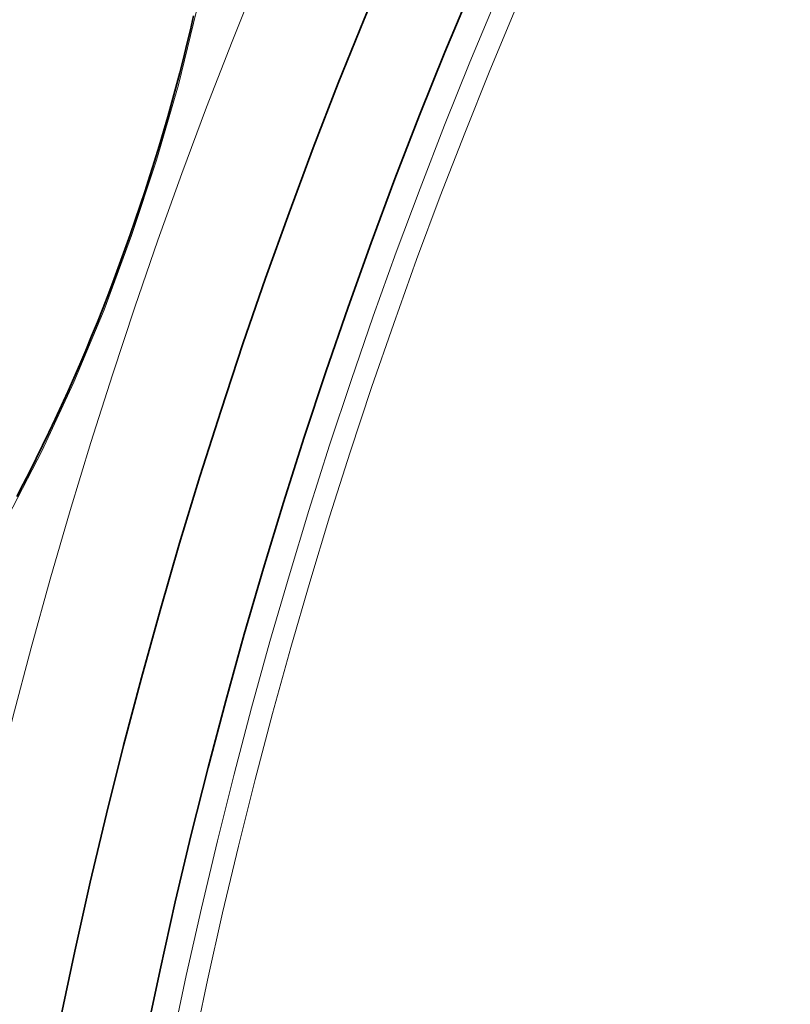
# Model space of a CAD drawing. Units: millimetres. Extents: x 3490 to 23768, y -3065 to 9414.
# Drawn here: x 13058 to 13128, y -259 to -169 of the extents above; entities that cross this region are included whole.
import ezdxf

# ---------------------------------------------------------------- set-up
doc = ezdxf.new("R2010")
doc.units = ezdxf.units.MM
doc.layers.add('Viditelná (ISO)', color=7, linetype='Continuous', lineweight=35)
doc.layers.add('Viditelná tenká (ISO)', color=7, linetype='Continuous', lineweight=18)

msp = doc.modelspace()

# ---------------------------------------------------------------- linework, layer by layer
at = {"layer": 'Viditelná (ISO)', "flags": 128}
for points in [[(13067.797, -188.477), (13068.266, -187.128), (13068.724, -185.773), (13069.173, -184.416), (13069.612, -183.056), (13070.039, -181.695), (13070.456, -180.335), (13070.86, -178.977), (13071.253, -177.622), (13071.633, -176.272), (13072, -174.928), (13072.354, -173.592), (13072.694, -172.264), (13073.021, -170.946), (13073.334, -169.635), (13073.634, -168.331)], [(13057.377, -212.502), (13057.974, -211.366), (13058.569, -210.21), (13059.161, -209.034), (13059.749, -207.84), (13060.333, -206.63), (13060.912, -205.404), (13061.485, -204.164), (13062.053, -202.911), (13062.614, -201.646), (13063.167, -200.37), (13063.713, -199.085), (13064.252, -197.789), (13064.783, -196.481), (13065.308, -195.164), (13065.824, -193.838), (13066.331, -192.505), (13066.83, -191.166), (13067.319, -189.823), (13067.797, -188.477)]]:
    msp.add_lwpolyline(points, dxfattribs=at)
at = {"layer": 'Viditelná (ISO)'}
for radius in [521.325, 513.294]:
    msp.add_circle((13572.097, -365.697), radius, dxfattribs=at)
for radius, start, end in [(660.5, 6.956766, 173.043234), (595, 7.727036, 172.272964), (595, 7.727036, 172.272964), (585.5, 144.22252, 172.146805)]:
    msp.add_arc((13572.097, -365.697), radius, start, end, dxfattribs=at)
at = {"layer": 'Viditelná tenká (ISO)'}
msp.add_line((13067.797, -188.477), (13067.935, -188.525), dxfattribs=at)
at = {"layer": 'Viditelná tenká (ISO)', "flags": 128}
for points in [[(13073.905, -167.877), (13072.227, -174.678), (13070.227, -181.592), (13067.935, -188.525)], [(13067.935, -188.525), (13065.396, -195.345), (13062.627, -201.998), (13059.682, -208.355), (13056.595, -214.328)]]:
    msp.add_lwpolyline(points, dxfattribs=at)
at = {"layer": 'Viditelná tenká (ISO)'}
for radius in [531.822, 510.829, 508.837]:
    msp.add_circle((13572.097, -365.697), radius, dxfattribs=at)
for radius, start, end in [(654.967, 7.015832, 172.984168), (586.537, 7.839221, 172.160779)]:
    msp.add_arc((13572.097, -365.697), radius, start, end, dxfattribs=at)

doc.saveas('drawing.dxf')
